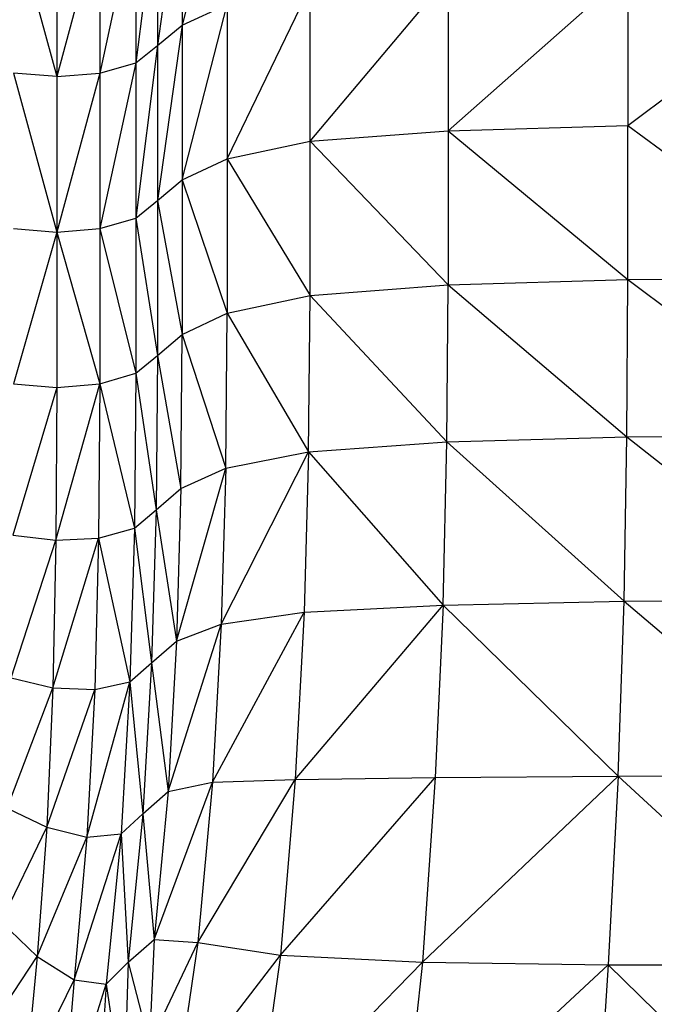
# Model space of a CAD drawing. Units: inches. Extents: x 4437.28 to 4442.72, y 3669.66 to 3677.82.
# Drawn here: x 4438.85 to 4438.93, y 3671.28 to 3671.4 of the extents above; entities that cross this region are included whole.
import ezdxf

# ---------------------------------------------------------------- set-up
doc = ezdxf.new("R2010")
doc.units = ezdxf.units.IN
doc.header["$MEASUREMENT"] = 0
doc.layers.get('0').update_dxf_attribs({"true_color": 0xffffff})

msp = doc.modelspace()

# ---------------------------------------------------------------- linework, layer by layer
at = {"linetype": 'Continuous', "lineweight": 25}
for p, q in [((4438.86912, 3671.63564), (4438.86912, 3671.36045)), ((4438.90399, 3671.59952), (4438.90399, 3671.36894)), ((4438.86653, 3671.59101), (4438.86653, 3671.35833)), ((4438.85704, 3671.56917), (4438.85704, 3671.35663)), ((4438.88742, 3671.38615), (4438.88742, 3671.51904)), ((4438.87748, 3671.4781), (4438.87748, 3671.36554)), ((4438.87207, 3671.4375), (4438.87207, 3671.363)), ((4438.86222, 3671.43191), (4438.86222, 3671.35705)), ((4438.87748, 3671.42115), (4438.87207, 3671.40009)), ((4438.87207, 3671.41872), (4438.86912, 3671.39762)), ((4438.86912, 3671.41629), (4438.86653, 3671.39556)), ((4438.86653, 3671.41426), (4438.86222, 3671.39432)), ((4438.85186, 3671.41304), (4438.85704, 3671.39391)), ((4438.86222, 3671.41304), (4438.85704, 3671.39391)), ((4438.92553, 3671.38803), (4438.95038, 3671.40669)), ((4438.88742, 3671.38615), (4438.90399, 3671.40586)), ((4438.90399, 3671.3874), (4438.92553, 3671.40648)), ((4438.92553, 3671.40648), (4438.92553, 3671.38803)), ((4438.87748, 3671.38405), (4438.88742, 3671.40463)), ((4438.87207, 3671.40009), (4438.87748, 3671.40257)), ((4438.87207, 3671.38154), (4438.87748, 3671.40257)), ((4438.86912, 3671.39762), (4438.87207, 3671.40009)), ((4438.87207, 3671.40009), (4438.86912, 3671.37903)), ((4438.86653, 3671.39556), (4438.86912, 3671.39762)), ((4438.86912, 3671.39762), (4438.86653, 3671.37694)), ((4438.86222, 3671.39432), (4438.86653, 3671.39556)), ((4438.86653, 3671.39556), (4438.86222, 3671.37568)), ((4438.85704, 3671.39391), (4438.85186, 3671.39432)), ((4438.85186, 3671.39432), (4438.85704, 3671.37527)), ((4438.85704, 3671.39391), (4438.86222, 3671.39432)), ((4438.86222, 3671.39432), (4438.85704, 3671.37527)), ((4438.90399, 3671.3874), (4438.92553, 3671.38803)), ((4438.92553, 3671.38803), (4438.95038, 3671.36979)), ((4438.92553, 3671.36957), (4438.92553, 3671.38803)), ((4438.88742, 3671.38615), (4438.90399, 3671.3874)), ((4438.90399, 3671.3874), (4438.92553, 3671.36957)), ((4438.87748, 3671.38405), (4438.88742, 3671.38615)), ((4438.88742, 3671.36766), (4438.88742, 3671.38615)), ((4438.88742, 3671.38615), (4438.90399, 3671.36894)), ((4438.87207, 3671.38154), (4438.87748, 3671.38405)), ((4438.87748, 3671.38405), (4438.88742, 3671.36766)), ((4438.86912, 3671.37903), (4438.87207, 3671.38154)), ((4438.87207, 3671.38154), (4438.87748, 3671.36554)), ((4438.86653, 3671.37694), (4438.86912, 3671.37903)), ((4438.86912, 3671.37903), (4438.87207, 3671.363)), ((4438.86222, 3671.37568), (4438.86653, 3671.37694)), ((4438.86653, 3671.37694), (4438.86912, 3671.36045)), ((4438.85186, 3671.37568), (4438.85704, 3671.37527)), ((4438.85704, 3671.37527), (4438.85186, 3671.35705)), ((4438.85704, 3671.37527), (4438.86222, 3671.37568)), ((4438.85704, 3671.37527), (4438.86222, 3671.35705)), ((4438.86222, 3671.37568), (4438.86653, 3671.35833)), ((4438.88742, 3671.36766), (4438.90399, 3671.36894)), ((4438.90383, 3671.35011), (4438.90399, 3671.36894)), ((4438.90399, 3671.36894), (4438.92553, 3671.36957)), ((4438.90399, 3671.36894), (4438.92541, 3671.3507)), ((4438.92541, 3671.3507), (4438.92553, 3671.36957)), ((4438.92553, 3671.36957), (4438.95038, 3671.36979)), ((4438.92553, 3671.36957), (4438.95031, 3671.35091)), ((4438.87748, 3671.36554), (4438.88742, 3671.36766)), ((4438.88724, 3671.34893), (4438.88742, 3671.36766)), ((4438.88742, 3671.36766), (4438.90383, 3671.35011)), ((4438.87207, 3671.363), (4438.87748, 3671.36554)), ((4438.8773, 3671.34696), (4438.87748, 3671.36554)), ((4438.87748, 3671.36554), (4438.88724, 3671.34893)), ((4438.86912, 3671.36045), (4438.87207, 3671.363)), ((4438.87191, 3671.34453), (4438.87207, 3671.363)), ((4438.87207, 3671.363), (4438.8773, 3671.34696)), ((4438.86653, 3671.35833), (4438.86912, 3671.36045)), ((4438.86912, 3671.36045), (4438.86895, 3671.34195)), ((4438.86912, 3671.36045), (4438.87191, 3671.34453)), ((4438.86222, 3671.35705), (4438.86653, 3671.35833)), ((4438.86653, 3671.35833), (4438.86635, 3671.33978)), ((4438.86653, 3671.35833), (4438.86895, 3671.34195)), ((4438.85186, 3671.35705), (4438.85704, 3671.35663)), ((4438.85692, 3671.33831), (4438.86222, 3671.35705)), ((4438.85704, 3671.35663), (4438.86222, 3671.35705)), ((4438.86222, 3671.35705), (4438.86206, 3671.33858)), ((4438.86222, 3671.35705), (4438.86635, 3671.33978)), ((4438.85704, 3671.35663), (4438.85178, 3671.33893)), ((4438.85704, 3671.35663), (4438.85692, 3671.33831)), ((4438.88724, 3671.34893), (4438.90383, 3671.35011)), ((4438.90337, 3671.33054), (4438.90383, 3671.35011)), ((4438.90383, 3671.35011), (4438.92541, 3671.3507)), ((4438.90383, 3671.35011), (4438.92506, 3671.33099)), ((4438.92506, 3671.33099), (4438.92541, 3671.3507)), ((4438.92541, 3671.3507), (4438.95031, 3671.35091)), ((4438.92541, 3671.3507), (4438.94646, 3671.33405)), ((4438.87677, 3671.32824), (4438.88724, 3671.34893)), ((4438.8773, 3671.34696), (4438.88724, 3671.34893)), ((4438.88724, 3671.34893), (4438.88671, 3671.32967)), ((4438.88724, 3671.34893), (4438.90337, 3671.33054)), ((4438.8714, 3671.32623), (4438.8773, 3671.34696)), ((4438.87191, 3671.34453), (4438.8773, 3671.34696)), ((4438.8773, 3671.34696), (4438.87677, 3671.32824)), ((4438.86895, 3671.34195), (4438.87191, 3671.34453)), ((4438.87191, 3671.34453), (4438.8714, 3671.32623)), ((4438.86635, 3671.33978), (4438.86895, 3671.34195)), ((4438.86895, 3671.34195), (4438.86842, 3671.32361)), ((4438.86895, 3671.34195), (4438.8714, 3671.32623)), ((4438.86206, 3671.33858), (4438.86635, 3671.33978)), ((4438.86635, 3671.33978), (4438.86582, 3671.32135)), ((4438.86635, 3671.33978), (4438.86842, 3671.32361)), ((4438.85156, 3671.32181), (4438.85692, 3671.33831)), ((4438.85178, 3671.33893), (4438.85692, 3671.33831)), ((4438.85657, 3671.32063), (4438.86206, 3671.33858)), ((4438.85692, 3671.33831), (4438.85657, 3671.32063)), ((4438.85692, 3671.33831), (4438.86206, 3671.33858)), ((4438.86206, 3671.33858), (4438.8616, 3671.32042)), ((4438.86206, 3671.33858), (4438.86582, 3671.32135)), ((4438.92506, 3671.33099), (4438.94203, 3671.33112)), ((4438.88564, 3671.30963), (4438.90337, 3671.33054)), ((4438.88671, 3671.32967), (4438.90337, 3671.33054)), ((4438.90337, 3671.33054), (4438.90243, 3671.30986)), ((4438.90337, 3671.33054), (4438.92506, 3671.33099)), ((4438.90337, 3671.33054), (4438.92435, 3671.31003)), ((4438.92435, 3671.31003), (4438.92506, 3671.33099)), ((4438.92506, 3671.33099), (4438.93514, 3671.32245)), ((4438.87572, 3671.30931), (4438.88671, 3671.32967)), ((4438.87677, 3671.32824), (4438.88671, 3671.32967)), ((4438.88671, 3671.32967), (4438.88564, 3671.30963)), ((4438.87039, 3671.30818), (4438.87677, 3671.32824)), ((4438.8714, 3671.32623), (4438.87677, 3671.32824)), ((4438.87677, 3671.32824), (4438.87572, 3671.30931)), ((4438.86842, 3671.32361), (4438.8714, 3671.32623)), ((4438.8714, 3671.32623), (4438.87039, 3671.30818)), ((4438.86582, 3671.32135), (4438.86842, 3671.32361)), ((4438.86842, 3671.32361), (4438.86737, 3671.30551)), ((4438.86842, 3671.32361), (4438.87039, 3671.30818)), ((4438.85156, 3671.32181), (4438.85657, 3671.32063)), ((4438.85111, 3671.30619), (4438.85657, 3671.32063)), ((4438.85657, 3671.32063), (4438.85586, 3671.30389)), ((4438.85586, 3671.30389), (4438.8616, 3671.32042)), ((4438.85657, 3671.32063), (4438.8616, 3671.32042)), ((4438.86066, 3671.30271), (4438.86582, 3671.32135)), ((4438.8616, 3671.32042), (4438.86066, 3671.30271)), ((4438.8616, 3671.32042), (4438.86582, 3671.32135)), ((4438.86582, 3671.32135), (4438.86475, 3671.3031)), ((4438.86582, 3671.32135), (4438.86737, 3671.30551)), ((4438.88386, 3671.28855), (4438.90243, 3671.30986)), ((4438.88564, 3671.30963), (4438.90243, 3671.30986)), ((4438.90088, 3671.28771), (4438.92435, 3671.31003)), ((4438.90243, 3671.30986), (4438.90088, 3671.28771)), ((4438.90243, 3671.30986), (4438.92435, 3671.31003)), ((4438.92435, 3671.31003), (4438.92317, 3671.2874)), ((4438.92435, 3671.31003), (4438.93223, 3671.31007)), ((4438.92435, 3671.31003), (4438.93234, 3671.30267)), ((4438.86871, 3671.29044), (4438.87572, 3671.30931)), ((4438.87039, 3671.30818), (4438.87572, 3671.30931)), ((4438.87397, 3671.29009), (4438.88564, 3671.30963)), ((4438.87572, 3671.30931), (4438.87397, 3671.29009)), ((4438.87572, 3671.30931), (4438.88564, 3671.30963)), ((4438.88564, 3671.30963), (4438.88386, 3671.28855)), ((4438.86737, 3671.30551), (4438.87039, 3671.30818)), ((4438.87039, 3671.30818), (4438.86871, 3671.29044)), ((4438.85111, 3671.30619), (4438.85586, 3671.30389)), ((4438.86475, 3671.3031), (4438.86737, 3671.30551)), ((4438.86737, 3671.30551), (4438.86561, 3671.28773)), ((4438.86737, 3671.30551), (4438.86871, 3671.29044)), ((4438.85036, 3671.29257), (4438.85586, 3671.30389)), ((4438.85586, 3671.30389), (4438.85468, 3671.2884)), ((4438.85586, 3671.30389), (4438.86066, 3671.30271)), ((4438.85468, 3671.2884), (4438.86066, 3671.30271)), ((4438.85911, 3671.2856), (4438.86475, 3671.3031)), ((4438.86066, 3671.30271), (4438.85911, 3671.2856)), ((4438.86066, 3671.30271), (4438.86475, 3671.3031)), ((4438.86475, 3671.3031), (4438.86297, 3671.28508)), ((4438.86475, 3671.3031), (4438.86561, 3671.28773)), ((4438.85036, 3671.29257), (4438.85468, 3671.2884)), ((4438.86561, 3671.28773), (4438.86871, 3671.29044)), ((4438.86871, 3671.29044), (4438.86813, 3671.27786)), ((4438.86813, 3671.27786), (4438.87397, 3671.29009)), ((4438.86871, 3671.29044), (4438.87397, 3671.29009)), ((4438.87397, 3671.29009), (4438.87133, 3671.27221)), ((4438.87397, 3671.29009), (4438.88386, 3671.28855)), ((4438.87133, 3671.27221), (4438.88386, 3671.28855)), ((4438.88386, 3671.28855), (4438.88095, 3671.26731)), ((4438.88386, 3671.28855), (4438.90088, 3671.28771)), ((4438.8494, 3671.2804), (4438.85468, 3671.2884)), ((4438.85468, 3671.2884), (4438.85334, 3671.27372)), ((4438.85468, 3671.2884), (4438.85911, 3671.2856)), ((4438.86297, 3671.28508), (4438.86561, 3671.28773)), ((4438.86561, 3671.28773), (4438.86506, 3671.27131)), ((4438.86561, 3671.28773), (4438.86813, 3671.27786)), ((4438.88095, 3671.26731), (4438.90088, 3671.28771)), ((4438.90088, 3671.28771), (4438.89847, 3671.26458)), ((4438.89847, 3671.26458), (4438.92317, 3671.2874)), ((4438.90088, 3671.28771), (4438.92317, 3671.2874)), ((4438.92317, 3671.2874), (4438.92156, 3671.26339)), ((4438.92317, 3671.2874), (4438.93795, 3671.28742)), ((4438.92317, 3671.2874), (4438.94792, 3671.26317)), ((4438.85334, 3671.27372), (4438.85911, 3671.2856)), ((4438.85911, 3671.2856), (4438.85774, 3671.26861)), ((4438.85774, 3671.26861), (4438.86297, 3671.28508)), ((4438.85911, 3671.2856), (4438.86297, 3671.28508)), ((4438.86297, 3671.28508), (4438.8619, 3671.26712)), ((4438.86297, 3671.28508), (4438.86506, 3671.27131))]:
    msp.add_line(p, q, dxfattribs=at)

doc.saveas('drawing.dxf')
